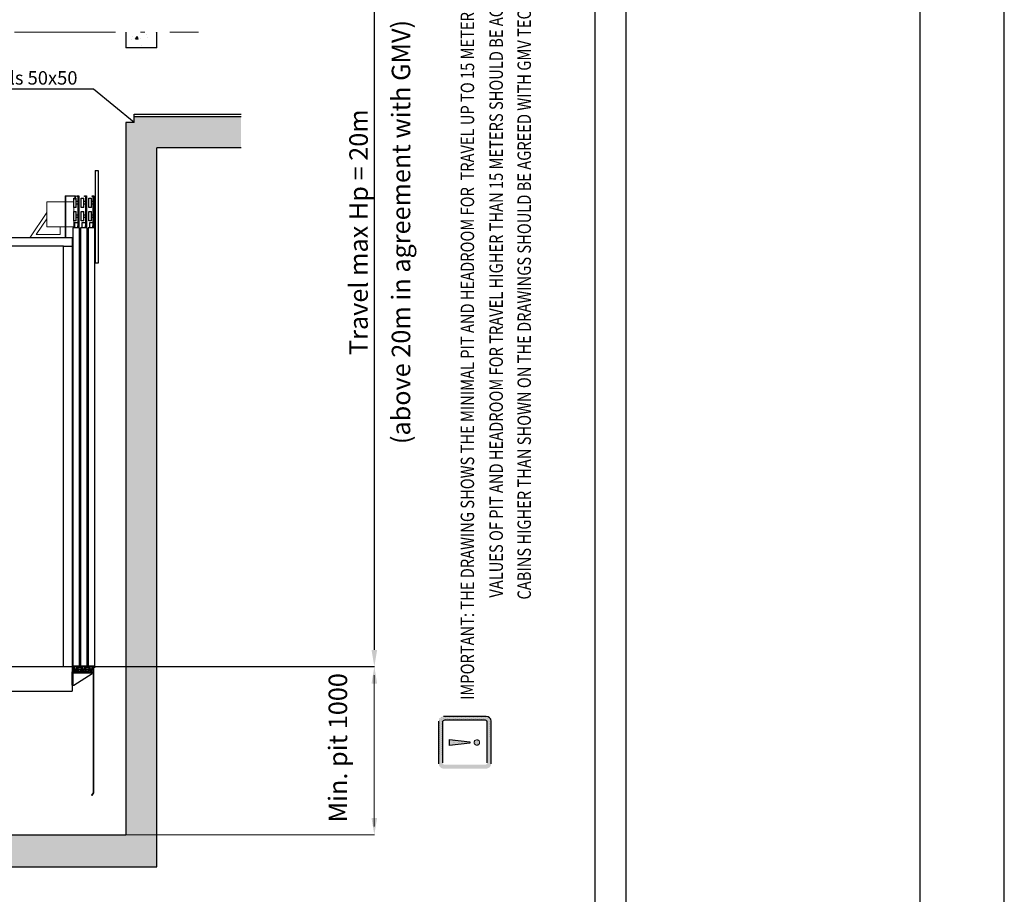
# Model space of a CAD drawing. Units: inches. Extents: x -11418 to 104221, y -18100 to 45561.
# Drawn here: x 98366 to 104221, y 13534 to 18735 of the extents above; entities that cross this region are included whole.
import ezdxf

# ---------------------------------------------------------------- set-up
doc = ezdxf.new("R2010")
doc.units = ezdxf.units.IN
doc.header["$MEASUREMENT"] = 0
for name, pattern in [('ACAD_ISO10W100', [18.5, 12, -3, 0.5, -3]), ('CONTINUA', [0]), ('GEN3', [6.25, 5, -1.25]), ('PHANTOM2', [1.25, 0.625, -0.125, 0.125, -0.125, 0.125, -0.125])]:
    doc.linetypes.add(name, pattern=pattern)
for name, color, linetype in [('11', 4, 'PHANTOM2'), ('13', 3, 'Continuous'), ('3', 6, 'GEN3'), ('BYGGNAD', 2, 'Continuous'), ('CAMPITURE', 1, 'Continuous'), ('CARTIGLIO', 7, 'CONTINUA'), ('MURO', 7, 'Continuous'), ('TESTO', 2, 'Continuous'), ('VANO', 7, 'Continuous'), ('Wymiarowanie', 1, 'Continuous')]:
    doc.layers.add(name, color=color, linetype=linetype)
doc.layers.add('QUOTE', color=1, linetype='Continuous', lineweight=15)
doc.styles.add('QUOTE', font='romans.shx', dxfattribs={"width": 0.8})
doc.dimstyles.new('ISO-25', dxfattribs={"dimtxt": 35, "dimasz": 35, "dimexe": 1.25, "dimexo": 0.625, "dimgap": 6, "dimtad": 1, "dimtxsty": 'Standard', "dimcen": 2.5, "dimadec": 0, "dimazin": 0, "dimtfac": 1, "dimtmove": 0, "dimatfit": 3, "dimfxl": 1, "dimarcsym": 0})

# ---------------------------------------------------------------- blocks, each defined once
blk = doc.blocks.new('ghjhgjk')
at = {"layer": 'QUOTE', "ltscale": 300}
for p, q in [((-9685.4, -117444.4), (-9525, -117444.4)), ((-9685.4, -117444.4), (-9685.4, -117594.4)), ((-9575, -117409.4), (-9515, -117409.4)), ((-9575, -117409.4), (-9575, -117659.4)), ((-9572, -117412.4), (-9518, -117412.4)), ((-9572, -117412.4), (-9572, -117656.4)), ((-9525, -117444.4), (-9525, -117594.4)), ((-9518, -117412.4), (-9518, -117429.4)), ((-9518, -117429.4), (-9515, -117429.4)), ((-9515, -117409.4), (-9515, -117429.4)), ((-9685.4, -117509.4), (-9785.4, -117659.4)), ((-9685.4, -117545.5), (-9748.1, -117639.4)), ((-9685.4, -117594.4), (-9525, -117594.4)), ((-9605, -117639.4), (-9605, -117594.4)), ((-9748.1, -117639.4), (-9605, -117639.4)), ((-9575, -117659.4), (-9535, -117659.4)), ((-9572, -117656.4), (-9532, -117656.4)), ((-9535, -117659.4), (-9535, -117679.4)), ((-9535, -117679.4), (-9532, -117679.4)), ((-9532, -117656.4), (-9532, -117679.4))]:
    blk.add_line(p, q, dxfattribs=at)
blk = doc.blocks.new('jghkjk')
at = {"color": 3, "linetype": 'Continuous'}
for p, q in [((125763.3, -80864.9), (125763.3, -81609.4)), ((125765.3, -80864.9), (125765.3, -81610)), ((125763.3, -81609.4), (125754.6, -81624.7)), ((125765.3, -81610), (125756.3, -81625.7)), ((125754.6, -81624.7), (125756.3, -81625.7))]:
    blk.add_line(p, q, dxfattribs=at)
at = {"layer": '13', "ltscale": 300}
blk.add_line((125763.3, -80864.9), (125765.3, -80864.9), dxfattribs=at)
blk = doc.blocks.new('fgjghjkk')
at = {"color": 3, "ltscale": 100}
for p, q in [((125638.3, -81958.5), (125638.3, -81963.5)), ((125652.3, -81958.5), (125638.3, -81958.5)), ((125638.3, -81963.5), (125647.3, -81963.5)), ((125647.3, -81963.5), (125647.3, -81988.5)), ((125652.3, -81958.5), (125652.3, -81977.5)), ((125697.3, -81958.5), (125668.3, -81958.5)), ((125668.3, -81958.5), (125668.3, -81977.5)), ((125673.3, -81963.5), (125673.3, -81972.5)), ((125673.3, -81963.5), (125692.3, -81963.5)), ((125692.3, -81963.5), (125692.3, -81972.5)), ((125697.3, -81958.5), (125697.3, -81977.5)), ((125742.3, -81958.5), (125713.3, -81958.5)), ((125713.3, -81958.5), (125713.3, -81977.5)), ((125718.3, -81963.5), (125718.3, -81972.5)), ((125718.3, -81963.5), (125737.3, -81963.5)), ((125737.3, -81963.5), (125737.3, -81972.5)), ((125742.3, -81958.5), (125742.3, -81977.5)), ((125758.3, -81958.5), (125773.3, -81958.5)), ((125758.3, -81958.5), (125758.3, -81977.5)), ((125773.3, -81963.5), (125763.3, -81963.5)), ((125763.3, -81963.5), (125763.3, -81988.5)), ((125773.3, -81958.5), (125773.3, -81963.5)), ((125723.3, -81988.5), (125647.3, -81988.5)), ((125668.3, -81977.5), (125652.3, -81977.5)), ((125652.3, -81980.5), (125652.3, -81983.5)), ((125668.3, -81980.5), (125652.3, -81980.5)), ((125652.3, -81983.5), (125668.3, -81983.5)), ((125668.3, -81980.5), (125668.3, -81983.5)), ((125673.3, -81972.5), (125692.3, -81972.5)), ((125673.3, -81975.5), (125673.3, -81983.5)), ((125673.3, -81975.5), (125692.3, -81975.5)), ((125673.3, -81983.5), (125678.3, -81983.5)), ((125678.3, -81983.5), (125678.3, -81988.5)), ((125687.3, -81983.5), (125687.3, -81988.5)), ((125687.3, -81983.5), (125692.3, -81983.5)), ((125692.3, -81975.5), (125692.3, -81983.5)), ((125713.3, -81977.5), (125697.3, -81977.5)), ((125697.3, -81980.5), (125697.3, -81983.5)), ((125713.3, -81980.5), (125697.3, -81980.5)), ((125697.3, -81983.5), (125713.3, -81983.5)), ((125713.3, -81980.5), (125713.3, -81983.5)), ((125718.3, -81972.5), (125737.3, -81972.5)), ((125718.3, -81975.5), (125718.3, -81983.5)), ((125718.3, -81975.5), (125737.3, -81975.5)), ((125718.3, -81983.5), (125723.3, -81983.5)), ((125723.3, -81983.5), (125723.3, -81988.5)), ((125732.3, -81983.5), (125732.3, -81988.5)), ((125732.3, -81983.5), (125737.3, -81983.5)), ((125732.3, -81988.5), (125763.3, -81988.5)), ((125737.3, -81975.5), (125737.3, -81983.5)), ((125758.3, -81977.5), (125742.3, -81977.5)), ((125742.3, -81980.5), (125742.3, -81983.5)), ((125758.3, -81980.5), (125742.3, -81980.5)), ((125742.3, -81983.5), (125758.3, -81983.5)), ((125758.3, -81980.5), (125758.3, -81983.5))]:
    blk.add_line(p, q, dxfattribs=at)
blk = doc.blocks.new('ghkjhkh')
at = {"color": 3, "ltscale": 100}
for p, q in [((125638.3, -81791.8), (125758.3, -81791.8)), ((125638.3, -81871.8), (125638.3, -81791.8)), ((125644.3, -81797.8), (125758.3, -81797.8)), ((125644.3, -81871.8), (125644.3, -81797.8))]:
    blk.add_line(p, q, dxfattribs=at)
at = {"layer": '13', "ltscale": 300}
for p, q in [((125758.3, -81791.8), (125758.3, -81797.8)), ((125649.3, -81871.8), (125758.3, -81802.8)), ((125758.3, -81797.8), (125758.3, -81802.8)), ((125638.3, -81871.8), (125644.3, -81871.8)), ((125644.3, -81871.8), (125649.3, -81871.8))]:
    blk.add_line(p, q, dxfattribs=at)
blk = doc.blocks.new('fgjhgjkhk')
at = {"color": 3, "ltscale": 100}
for p, q in [((125775.3, -77117.4), (125793.3, -77117.4)), ((125775.3, -77117.4), (125775.3, -77667.4)), ((125793.3, -77117.4), (125793.3, -77667.4)), ((125648.3, -77281.6), (125663.3, -77281.6)), ((125648.3, -77336.6), (125648.3, -77281.6)), ((125663.3, -77336.6), (125663.3, -77281.6)), ((125667, -77271.6), (125667, -77267.4)), ((125667, -77267.4), (125678.3, -77267.4)), ((125674.7, -77271.6), (125667, -77271.6)), ((125674.7, -77453.9), (125674.7, -77271.6)), ((125678.3, -77267.4), (125678.3, -77453.9)), ((125693.3, -77281.6), (125708.3, -77281.6)), ((125693.3, -77336.6), (125693.3, -77281.6)), ((125708.3, -77336.6), (125708.3, -77281.6)), ((125712, -77271.6), (125712, -77267.4)), ((125712, -77267.4), (125723.3, -77267.4)), ((125719.7, -77271.6), (125712, -77271.6)), ((125719.7, -77453.9), (125719.7, -77271.6)), ((125723.3, -77267.4), (125723.3, -77453.9)), ((125738.3, -77281.6), (125753.3, -77281.6)), ((125738.3, -77336.6), (125738.3, -77281.6)), ((125753.3, -77336.6), (125753.3, -77281.6)), ((125757, -77271.6), (125757, -77267.4)), ((125757, -77267.4), (125768.3, -77267.4)), ((125764.7, -77271.6), (125757, -77271.6)), ((125764.7, -77453.9), (125764.7, -77271.6)), ((125768.3, -77267.4), (125768.3, -77453.9)), ((125663.3, -77336.6), (125648.3, -77336.6)), ((125674.7, -77301.6), (125663.3, -77301.6)), ((125674.7, -77316.6), (125663.3, -77316.6)), ((125708.3, -77336.6), (125693.3, -77336.6)), ((125719.7, -77301.6), (125708.3, -77301.6)), ((125719.7, -77316.6), (125708.3, -77316.6)), ((125753.3, -77336.6), (125738.3, -77336.6)), ((125764.7, -77301.6), (125753.3, -77301.6)), ((125764.7, -77316.6), (125753.3, -77316.6)), ((125648.3, -77361.6), (125663.3, -77361.6)), ((125648.3, -77416.6), (125648.3, -77361.6)), ((125663.3, -77416.6), (125663.3, -77361.6)), ((125674.7, -77381.6), (125663.3, -77381.6)), ((125674.7, -77396.6), (125663.3, -77396.6)), ((125693.3, -77361.6), (125708.3, -77361.6)), ((125693.3, -77416.6), (125693.3, -77361.6)), ((125708.3, -77416.6), (125708.3, -77361.6)), ((125719.7, -77381.6), (125708.3, -77381.6)), ((125719.7, -77396.6), (125708.3, -77396.6)), ((125738.3, -77361.6), (125753.3, -77361.6)), ((125738.3, -77416.6), (125738.3, -77361.6)), ((125753.3, -77416.6), (125753.3, -77361.6)), ((125764.7, -77381.6), (125753.3, -77381.6)), ((125764.7, -77396.6), (125753.3, -77396.6)), ((125663.3, -77416.6), (125648.3, -77416.6)), ((125674.7, -77428.5), (125652.1, -77428.5)), ((125652.1, -77428.5), (125652.1, -77457.4)), ((125674.7, -77446.8), (125670.5, -77446.8)), ((125670.5, -77446.8), (125670.5, -77457.4)), ((125678.3, -77453.9), (125674.7, -77453.9)), ((125708.3, -77416.6), (125693.3, -77416.6)), ((125719.7, -77428.5), (125697.1, -77428.5)), ((125697.1, -77428.5), (125697.1, -77457.4)), ((125719.7, -77446.8), (125715.5, -77446.8)), ((125715.5, -77446.8), (125715.5, -77457.4)), ((125723.3, -77453.9), (125719.7, -77453.9)), ((125753.3, -77416.6), (125738.3, -77416.6)), ((125764.7, -77428.5), (125742.1, -77428.5)), ((125742.1, -77428.5), (125742.1, -77457.4)), ((125764.7, -77446.8), (125760.5, -77446.8)), ((125760.5, -77446.8), (125760.5, -77457.4)), ((125768.3, -77453.9), (125764.7, -77453.9)), ((125793.3, -77667.4), (125775.3, -77667.4))]:
    blk.add_line(p, q, dxfattribs=at)
blk = doc.blocks.new('fghfghsh')
at = {"color": 3, "ltscale": 100}
for p, q in [((70448.8, -320834.9), (70488.8, -320834.9)), ((70493.8, -320834.9), (70533.8, -320834.9)), ((70538.8, -320834.9), (70578.8, -320834.9))]:
    blk.add_line(p, q, dxfattribs=at)
at = {"layer": '13', "ltscale": 30}
for p, q in [((70448.8, -318229.9), (70448.8, -320834.9)), ((70488.8, -318229.9), (70448.8, -318229.9)), ((70488.8, -320834.9), (70488.8, -318229.9)), ((70493.8, -318229.9), (70493.8, -320834.9)), ((70533.8, -318229.9), (70493.8, -318229.9)), ((70533.8, -320834.9), (70533.8, -318229.9)), ((70538.8, -318229.9), (70538.8, -320834.9)), ((70578.8, -318229.9), (70538.8, -318229.9)), ((70578.8, -320834.9), (70578.8, -318229.9))]:
    blk.add_line(p, q, dxfattribs=at)
at = {"layer": '13', "ltscale": 300}
for points in [[(70460.8, -320834.9), (70470.8, -320834.9), (70470.8, -320854.9), (70460.8, -320854.9)], [(70505.8, -320834.9), (70515.8, -320834.9), (70515.8, -320854.9), (70505.8, -320854.9)], [(70550.8, -320834.9), (70560.8, -320834.9), (70560.8, -320854.9), (70550.8, -320854.9)]]:
    blk.add_lwpolyline(points, close=True, dxfattribs=at)
at = {"layer": '13'}
for name, p in [('fgjhgjkhk', (-55194.4, -240772.5)), ('fgjghjkk', (-55194.4, -238881.3)), ('jghkjk', (-55194.4, -239979.9)), ('ghkjhkh', (-55194.4, -239078.1))]:
    blk.add_blockref(name, p, dxfattribs=at)
blk = doc.blocks.new('*D2232')
at = {"layer": 'Defpoints', "color": 0}
for p in [(99560.6, 19546.7), (98677.7, 14888.1), (100475.2, 14888.1)]:
    blk.add_point(p, dxfattribs=at)
at = {"layer": 'QUOTE', "color": 0, "linetype": 'ByBlock', "lineweight": -2, "ltscale": 100}
for p, q in [((99561.2, 19546.7), (100476.4, 19546.7)), ((100475.2, 19446.7), (100475.2, 14988.1)), ((98678.3, 14888.1), (100476.4, 14888.1))]:
    blk.add_line(p, q, dxfattribs=at)
at = {"layer": 'QUOTE', "color": 0}
for points in [[(100491.8, 19446.7), (100458.5, 19446.7), (100475.2, 19546.7)], [(100458.5, 14988.1), (100491.8, 14988.1), (100475.2, 14888.1)]]:
    blk.add_solid(points, dxfattribs=at)
at = {"layer": 'QUOTE', "color": 7, "insert": (100395.8, 17471.8), "char_height": 110, "attachment_point": 5, "rotation": 90, "style": 'QUOTE'}
blk.add_mtext('Travel max Hp = 20m', dxfattribs=at)

msp = doc.modelspace()

# ---------------------------------------------------------------- hatches: boundary and pattern name
at = {"layer": '3'}
h = msp.add_hatch(color=256, dxfattribs=at)
h.set_gradient(color1=(255, 0, 0), color2=(255, 0, 0), rotation=152, centered=1)
h.paths.add_polyline_path([(100858.8569, 14564.29996), (100858.8569, 14310.28396, 0.1751650698), (100865.37849, 14292.23958, 0.1300146497), (100877.1379, 14283.86936, 0.090247666), (100887.0809, 14282.05996), (100888.90682, 14282.05996), (100900.66682, 14282.05996), (100912.42682, 14282.05996), (100924.18682, 14282.05996), (100935.94682, 14282.05996), (100947.70682, 14282.05996), (100959.46682, 14282.05996), (100971.22682, 14282.05996), (100982.98682, 14282.05996), (100994.74682, 14282.05996), (101006.50682, 14282.05996), (101018.26682, 14282.05996), (101030.02682, 14282.05996), (101041.78682, 14282.05996), (101053.54682, 14282.05996), (101065.30682, 14282.05996), (101077.06682, 14282.05996), (101088.82682, 14282.05996), (101100.58682, 14282.05996), (101112.34682, 14282.05996), (101124.10682, 14282.05996), (101135.86682, 14282.05996), (101141.0969, 14282.05996, 0.0586406708), (101147.64929, 14282.83108, 0.1183540259), (101159.39814, 14288.79772, 0.2197580217), (101169.3209, 14310.28396), (101169.3209, 14564.29996, 0.4142135624), (101141.0969, 14592.52396), (100887.0809, 14592.52396, 0.4142135624)])
h.paths.add_polyline_path([(100893.06438, 14304.97785, -0.4142135624), (100881.77478, 14316.26745), (100881.77478, 14558.31647, -0.3073700425), (100888.89805, 14568.80917, -0.0947768329), (100893.06438, 14569.60607), (100900.66682, 14569.60607), (100912.42682, 14569.60607), (100924.18682, 14569.60607), (100935.94682, 14569.60607), (100947.70682, 14569.60607), (100959.46682, 14569.60607), (100971.22682, 14569.60607), (100982.98682, 14569.60607), (100994.74682, 14569.60607), (101006.50682, 14569.60607), (101018.26682, 14569.60607), (101030.02682, 14569.60607), (101041.78682, 14569.60607), (101053.54682, 14569.60607), (101065.30682, 14569.60607), (101077.06682, 14569.60607), (101088.82682, 14569.60607), (101100.58682, 14569.60607), (101112.34682, 14569.60607), (101124.10682, 14569.60607), (101135.11341, 14569.60607, -0.0167582304), (101135.86955, 14569.58072, -0.3947154203), (101146.40301, 14558.31647), (101146.40301, 14316.26745, -0.4142135624), (101135.11341, 14304.97785)], flags=16)
h.paths.add_polyline_path([(101073.77555, 14448.47059), (101071.81929, 14446.23487), (101070.42196, 14443.44021), (101069.3041, 14440.64555), (101069.02463, 14437.29196), (101069.02463, 14435.89463), (101069.3041, 14434.4973), (101069.58357, 14433.37944), (101069.86303, 14431.98211), (101070.42196, 14430.86424), (101070.9809, 14429.74638), (101071.53983, 14428.62852), (101072.37823, 14427.51065), (101074.89342, 14424.99546), (101077.68808, 14423.0392), (101081.32113, 14421.92133), (101084.95419, 14421.3624), (101088.30778, 14421.64187), (101089.16686, 14421.95426), (101091.38191, 14422.75973), (101093.8971, 14424.15706), (101096.41229, 14426.11332), (101098.36855, 14428.34905), (101099.76588, 14431.14371), (101100.88375, 14434.21783), (101101.16321, 14437.29196), (101100.88375, 14440.64555), (101099.76588, 14443.44021), (101098.36855, 14446.23487), (101096.41229, 14448.47059), (101093.8971, 14450.42685), (101091.38191, 14451.82418), (101088.30778, 14452.66258), (101084.95419, 14452.94205), (101081.88007, 14452.66258), (101078.80594, 14451.82418), (101076.01128, 14450.42685)], flags=0)
h.paths.add_polyline_path([(100922.37384, 14454.23618), (100922.37384, 14419.76432), (101043.13114, 14432.74615), (101043.13114, 14441.83777)], flags=0)
at = {"layer": 'CAMPITURE'}
h = msp.add_hatch(dxfattribs=at)
h.set_pattern_fill('CONCRETE2', color=256, scale=300, style=0)
h.set_pattern_definition([(50, (71782.73, -1549.08), (172.14244, -15.0605), [18, -198]), (355, (71782.73, -1549.08), (-33.3003, 180.5261), [14.4, -158.4]), (100.4514, (71797.07, -1550.33), (138.84225, 165.4655), [15.29765, -168.2741]), (46.1842, (71782.73, -1501.08), (256.1379, -39.7246), [27, -297]), (96.6356, (71804.07, -1504.39), (224.319, 233.7883), [22.9465, -252.4111]), (351.1842, (71782.73, -1501.08), (224.3189, 233.7885), [21.6, -237.6]), (21, (71806.73, -1513.08), (143.2577, -96.62853), [18, -198]), (326, (71806.73, -1513.08), (58.3957, 174.036), [14.4, -158.4]), (71.4514, (71818.66, -1521.13), (201.6534, 77.4073), [15.29765, -168.2741]), (37.5, (71782.727, -1549.076), (2.91837, 79.89452), [0, -156.48, 0, -160.8, 0, -159]), (7.5, (71782.73, -1549.076), (63.13669, 94.65881), [0, -91.68, 0, -152.88, 0, -60.6]), (327.5, (71729.21, -1549.076), (128.11738, -5.41317), [0, -60, 0, -187.2, 0, -248.4]), (317.5, (71705.21, -1549.08), (139.96468, 24.0252), [0, -78, 0, -124.32, 0, -176.4])])
h.paths.add_polyline_path([(99182.66127, 18568.60292), (99182.66122, 18661.02571), (98997.66239, 18661.02571), (98997.66244, 18568.60288)])
h = msp.add_hatch(dxfattribs=at)
h.set_pattern_fill('CONCRETE2', color=256, scale=300, style=0)
h.set_pattern_definition([(50, (61662.02, 3971.24), (172.14244, -15.0605), [18, -198]), (355, (61662.02, 3971.24), (-33.3003, 180.5261), [14.4, -158.4]), (100.4514, (61676.37, 3969.98), (138.84225, 165.4655), [15.29765, -168.2741]), (46.1842, (61662.02, 4019.24), (256.1379, -39.7246), [27, -297]), (96.6356, (61683.37, 4015.92), (224.319, 233.7883), [22.9465, -252.4111]), (351.1842, (61662.02, 4019.24), (224.3189, 233.7885), [21.6, -237.6]), (21, (61686.02, 4007.24), (143.2577, -96.62853), [18, -198]), (326, (61686.02, 4007.24), (58.3957, 174.036), [14.4, -158.4]), (71.4514, (61697.96, 3999.18), (201.6534, 77.4073), [15.29765, -168.2741]), (37.5, (61662.02, 3971.235), (2.918365, 79.894525), [0, -156.48, 0, -160.8, 0, -159]), (7.5, (61662.02, 3971.235), (63.13669, 94.65881), [0, -91.68, 0, -152.88, 0, -60.6]), (327.5, (61608.5, 3971.235), (128.11738, -5.41317), [0, -60, 0, -187.2, 0, -248.4]), (317.5, (61584.5, 3971.24), (139.96468, 24.0252), [0, -78, 0, -124.32, 0, -176.4])])
h.paths.add_polyline_path([(92072.66219, 13698.58373), (99182.66216, 13698.58373), (99182.66139, 17973.87676), (99682.6611, 17973.87676), (99682.6611, 18158.87676), (99047.66463, 18158.87679), (99047.66005, 18123.87578), (98997.66227, 18123.87571), (98997.66333, 13887.7856), (92257.65904, 13887.78537), (92257.65938, 14837.7844), (92207.592, 14837.7845), (92207.58897, 14872.77925), (91700.7687, 14872.78451), (91700.76604, 14687.78451), (92072.66111, 14687.77917)])

# ---------------------------------------------------------------- linework, layer by layer
for p, q in [((98804.86821, 18322.66717), (97252.46616, 18322.30565)), ((99047.66011, 18124.50802), (98804.86821, 18322.66717))]:
    msp.add_line(p, q)
at = {"color": 1}
for p, q in [((98677.65985, 17438.08327), (92577.65985, 17438.08327)), ((98677.65985, 17438.08327), (98677.65985, 14743.08327)), ((98627.65985, 17388.08327), (92627.65985, 17388.08327)), ((98627.65985, 17388.08327), (98677.65985, 17388.08327)), ((98627.65985, 14888.08327), (98627.65985, 17388.08327))]:
    msp.add_line(p, q, dxfattribs=at)
at = {"layer": '11', "color": 1, "linetype": 'ByBlock', "ltscale": 2}
for p, q in [((92577.65985, 14888.08327), (98677.65985, 14888.08327)), ((92577.65985, 14743.08327), (98677.65985, 14743.08327))]:
    msp.add_line(p, q, dxfattribs=at)
at = {"layer": 'BYGGNAD', "ltscale": 300}
for p, q in [((98997.66239, 18661.02571), (98997.66244, 18568.60288)), ((99182.66127, 18568.60292), (98997.66244, 18568.60288)), ((99047.66005, 18123.87578), (99047.66463, 18173.87688)), ((99047.66004, 18123.87578), (98997.66227, 18123.87571)), ((98997.66255, 18123.87571), (98997.66333, 13887.7856)), ((92257.65904, 13887.78537), (98997.66333, 13887.78651))]:
    msp.add_line(p, q, dxfattribs=at)
at = {"layer": 'BYGGNAD'}
for p, q in [((99182.66127, 18568.60292), (99182.66122, 18661.02571)), ((99047.66463, 18173.87679), (99682.6611, 18173.87676)), ((99047.66463, 18158.87679), (99682.6611, 18158.87676)), ((99682.6611, 17973.87676), (99182.66108, 17973.87676)), ((99182.66216, 13698.58373), (99182.66139, 17973.87676)), ((98997.66319, 13887.7856), (98997.66319, 13887.7856)), ((92072.66219, 13698.58373), (99182.66216, 13698.58373))]:
    msp.add_line(p, q, dxfattribs=at)
at = {"layer": 'CARTIGLIO'}
for p, q in [((101970.6216, 25059.67524), (101970.6216, 8067.43148)), ((101785.44393, 24874.49757), (101785.44393, 8252.60915))]:
    msp.add_line(p, q, dxfattribs=at)
at = {"layer": 'MURO', "color": 1}
msp.add_lwpolyline([(100922.37384, 14419.76432), (100922.37384, 14454.23618), (101043.13114, 14441.83777), (101043.13114, 14432.74615)], close=True, dxfattribs=at)
at = {"layer": 'QUOTE', "linetype": 'ACAD_ISO10W100', "ltscale": 50}
msp.add_line((91860.1417, 18661.02571), (99429.97836, 18661.02571), dxfattribs=at)
at = {"layer": 'QUOTE'}
for p, q in [((98997.66312, 14888.08327), (100476.45973, 14888.08327)), ((100475.15982, 14838.08327), (100475.15982, 13938.07946)), ((98998.23842, 13888.07946), (100476.40982, 13888.07946))]:
    msp.add_line(p, q, dxfattribs=at)
for points in [[(100458.52829, 14787.87247), (100491.86162, 14787.87247), (100475.19495, 14887.87247)], [(100458.49315, 13988.07946), (100491.82649, 13988.07946), (100475.15982, 13888.07946)]]:
    msp.add_solid(points, dxfattribs=at)
at = {"layer": 'VANO', "color": 1}
for p, q in [((100861.12098, 14582.3842), (100861.12098, 14582.3842)), ((100876.02668, 14588.2642), (100876.02668, 14588.2642)), ((101141.0969, 14592.52396), (100887.0809, 14592.52396)), ((100887.78668, 14582.3842), (100887.78668, 14582.3842)), ((100899.54668, 14588.2642), (100899.54668, 14588.2642)), ((100911.30668, 14582.3842), (100911.30668, 14582.3842)), ((100923.06668, 14588.2642), (100923.06668, 14588.2642)), ((100947.70682, 14588.2642), (100947.70682, 14588.2642)), ((100959.46682, 14582.3842), (100959.46682, 14582.3842)), ((100971.22682, 14588.2642), (100971.22682, 14588.2642)), ((100982.98682, 14582.3842), (100982.98682, 14582.3842)), ((100994.74682, 14588.2642), (100994.74682, 14588.2642)), ((101006.50682, 14582.3842), (101006.50682, 14582.3842)), ((101018.26682, 14588.2642), (101018.26682, 14588.2642)), ((101030.02682, 14582.3842), (101030.02682, 14582.3842)), ((101041.78682, 14588.2642), (101041.78682, 14588.2642)), ((101053.54682, 14582.3842), (101053.54682, 14582.3842)), ((101065.30682, 14588.2642), (101065.30682, 14588.2642)), ((101077.06682, 14582.3842), (101077.06682, 14582.3842)), ((101088.82682, 14588.2642), (101088.82682, 14588.2642)), ((101100.58682, 14582.3842), (101100.58682, 14582.3842)), ((101112.34682, 14588.2642), (101112.34682, 14588.2642)), ((101124.10682, 14582.3842), (101124.10682, 14582.3842)), ((101135.86682, 14588.2642), (101135.86682, 14588.2642)), ((101147.62682, 14582.3842), (101147.62682, 14582.3842)), ((100857.73676, 14564.29996), (100857.73676, 14310.28396)), ((100861.12098, 14570.6242), (100861.12098, 14570.6242)), ((100861.12098, 14569.60607), (100861.12098, 14569.60607)), ((100864.26668, 14570.6242), (100864.26668, 14570.6242)), ((100864.26668, 14558.8642), (100864.26668, 14558.8642)), ((100864.26668, 14547.1042), (100864.26668, 14547.1042)), ((100864.26668, 14535.3442), (100864.26668, 14535.3442)), ((100864.26668, 14523.5842), (100864.26668, 14523.5842)), ((100876.02668, 14576.5042), (100876.02668, 14576.5042)), ((100876.02668, 14564.7442), (100876.02668, 14564.7442)), ((100876.02668, 14552.9842), (100876.02668, 14552.9842)), ((100876.02668, 14541.2242), (100876.02668, 14541.2242)), ((100876.02668, 14529.4642), (100876.02668, 14529.4642)), ((100880.65465, 14558.31647), (100880.65465, 14316.26745)), ((100887.78668, 14570.6242), (100887.78668, 14570.6242)), ((100887.78668, 14568.78706), (100887.78668, 14568.78706)), ((101135.11341, 14569.60607), (100893.06438, 14569.60607)), ((100899.54668, 14576.5042), (100899.54668, 14576.5042)), ((100899.54668, 14569.60607), (100899.54668, 14569.60607)), ((100911.30668, 14570.6242), (100911.30668, 14570.6242)), ((100911.30668, 14569.60607), (100911.30668, 14569.60607)), ((100923.06668, 14576.5042), (100923.06668, 14576.5042)), ((100923.06668, 14569.60607), (100923.06668, 14569.60607)), ((100947.70682, 14576.5042), (100947.70682, 14576.5042)), ((100947.70682, 14569.60607), (100947.70682, 14569.60607)), ((100959.46682, 14570.6242), (100959.46682, 14570.6242)), ((100959.46682, 14569.60607), (100959.46682, 14569.60607)), ((100971.22682, 14576.5042), (100971.22682, 14576.5042)), ((100971.22682, 14569.60607), (100971.22682, 14569.60607)), ((100982.98682, 14570.6242), (100982.98682, 14570.6242)), ((100982.98682, 14569.60607), (100982.98682, 14569.60607)), ((100994.74682, 14576.5042), (100994.74682, 14576.5042)), ((100994.74682, 14569.60607), (100994.74682, 14569.60607)), ((101006.50682, 14570.6242), (101006.50682, 14570.6242)), ((101006.50682, 14569.60607), (101006.50682, 14569.60607)), ((101018.26682, 14576.5042), (101018.26682, 14576.5042)), ((101018.26682, 14569.60607), (101018.26682, 14569.60607)), ((101030.02682, 14570.6242), (101030.02682, 14570.6242)), ((101030.02682, 14569.60607), (101030.02682, 14569.60607)), ((101041.78682, 14576.5042), (101041.78682, 14576.5042)), ((101041.78682, 14569.60607), (101041.78682, 14569.60607)), ((101053.54682, 14570.6242), (101053.54682, 14570.6242)), ((101053.54682, 14569.60607), (101053.54682, 14569.60607)), ((101065.30682, 14576.5042), (101065.30682, 14576.5042)), ((101065.30682, 14569.60607), (101065.30682, 14569.60607)), ((101077.06682, 14570.6242), (101077.06682, 14570.6242)), ((101077.06682, 14569.60607), (101077.06682, 14569.60607)), ((101088.82682, 14576.5042), (101088.82682, 14576.5042)), ((101088.82682, 14569.60607), (101088.82682, 14569.60607)), ((101100.58682, 14570.6242), (101100.58682, 14570.6242)), ((101100.58682, 14569.60607), (101100.58682, 14569.60607)), ((101112.34682, 14576.5042), (101112.34682, 14576.5042)), ((101112.34682, 14569.60607), (101112.34682, 14569.60607)), ((101124.10682, 14570.6242), (101124.10682, 14570.6242)), ((101124.10682, 14569.60607), (101124.10682, 14569.60607)), ((101135.86682, 14576.5042), (101135.86682, 14576.5042)), ((101135.86682, 14569.54015), (101135.86682, 14569.54015)), ((101146.40301, 14316.26745), (101146.40301, 14558.31647)), ((101147.62682, 14570.6242), (101147.62682, 14570.6242)), ((101147.62682, 14558.8642), (101147.62682, 14558.8642)), ((101147.62682, 14547.1042), (101147.62682, 14547.1042)), ((101147.62682, 14535.3442), (101147.62682, 14535.3442)), ((101147.62682, 14523.5842), (101147.62682, 14523.5842)), ((101159.38682, 14576.5042), (101159.38682, 14576.5042)), ((101159.38682, 14564.7442), (101159.38682, 14564.7442)), ((101159.38682, 14552.9842), (101159.38682, 14552.9842)), ((101159.38682, 14541.2242), (101159.38682, 14541.2242)), ((101159.38682, 14529.4642), (101159.38682, 14529.4642)), ((101169.3209, 14310.28396), (101169.3209, 14564.29996)), ((100864.26668, 14511.8242), (100864.26668, 14511.8242)), ((100864.26668, 14500.0642), (100864.26668, 14500.0642)), ((100864.26668, 14488.3042), (100864.26668, 14488.3042)), ((100864.26668, 14476.5442), (100864.26668, 14476.5442)), ((100864.26668, 14464.7842), (100864.26668, 14464.7842)), ((100876.02668, 14517.7042), (100876.02668, 14517.7042)), ((100876.02668, 14505.9442), (100876.02668, 14505.9442)), ((100876.02668, 14494.1842), (100876.02668, 14494.1842)), ((100876.02668, 14482.4242), (100876.02668, 14482.4242)), ((100876.02668, 14470.6642), (100876.02668, 14470.6642)), ((101147.62682, 14511.8242), (101147.62682, 14511.8242)), ((101147.62682, 14500.0642), (101147.62682, 14500.0642)), ((101147.62682, 14488.3042), (101147.62682, 14488.3042)), ((101147.62682, 14476.5442), (101147.62682, 14476.5442)), ((101147.62682, 14464.7842), (101147.62682, 14464.7842)), ((101159.38682, 14517.7042), (101159.38682, 14517.7042)), ((101159.38682, 14505.9442), (101159.38682, 14505.9442)), ((101159.38682, 14494.1842), (101159.38682, 14494.1842)), ((101159.38682, 14482.4242), (101159.38682, 14482.4242)), ((101159.38682, 14470.6642), (101159.38682, 14470.6642)), ((100859.71974, 14447.06837), (100859.71974, 14447.06837)), ((100859.71974, 14435.46002), (100859.71974, 14435.46002)), ((100859.71974, 14435.30837), (100859.71974, 14435.30837)), ((100859.71974, 14423.70002), (100859.71974, 14423.70002)), ((100864.26668, 14453.0242), (100864.26668, 14453.0242)), ((100864.26668, 14441.2642), (100864.26668, 14441.2642)), ((100864.26668, 14429.5042), (100864.26668, 14429.5042)), ((100864.26668, 14417.7442), (100864.26668, 14417.7442)), ((100864.26668, 14405.9842), (100864.26668, 14405.9842)), ((100876.02668, 14458.9042), (100876.02668, 14458.9042)), ((100876.02668, 14447.1442), (100876.02668, 14447.1442)), ((100876.02668, 14435.3842), (100876.02668, 14435.3842)), ((100876.02668, 14423.6242), (100876.02668, 14423.6242)), ((100876.02668, 14411.8642), (100876.02668, 14411.8642)), ((100924.04026, 14447.06837), (100924.04026, 14447.06837)), ((100924.04026, 14435.46002), (100924.04026, 14435.46002)), ((100924.04026, 14435.30837), (100924.04026, 14435.30837)), ((100924.04026, 14423.70002), (100924.04026, 14423.70002)), ((100947.14148, 14447.06837), (100947.14148, 14447.06837)), ((100947.14148, 14435.46002), (100947.14148, 14435.46002)), ((100947.14148, 14435.30837), (100947.14148, 14435.30837)), ((100947.14148, 14423.70002), (100947.14148, 14423.70002)), ((100952.32435, 14447.06837), (100952.32435, 14447.06837)), ((100952.32435, 14435.46002), (100952.32435, 14435.46002)), ((100952.32435, 14435.30837), (100952.32435, 14435.30837)), ((100952.32435, 14423.70002), (100952.32435, 14423.70002)), ((100952.32667, 14447.06837), (100952.32667, 14447.06837)), ((100952.32667, 14435.46002), (100952.32667, 14435.46002)), ((100952.32667, 14435.30837), (100952.32667, 14435.30837)), ((100952.32667, 14423.70002), (100952.32667, 14423.70002)), ((100968.13098, 14447.06837), (100968.13098, 14447.06837)), ((100968.13098, 14435.46002), (100968.13098, 14435.46002)), ((100968.13098, 14435.30837), (100968.13098, 14435.30837)), ((100983.19666, 14447.06837), (100983.19666, 14447.06837)), ((100983.19666, 14435.46002), (100983.19666, 14435.46002)), ((100983.19666, 14435.30837), (100983.19666, 14435.30837)), ((100999.00329, 14447.06837), (100999.00329, 14447.06837)), ((100999.00329, 14435.46002), (100999.00329, 14435.46002)), ((100999.00329, 14435.30837), (100999.00329, 14435.30837)), ((101016.78574, 14435.46002), (101016.78574, 14435.46002)), ((101016.78574, 14435.30837), (101016.78574, 14435.30837)), ((101026.41517, 14435.46002), (101026.41517, 14435.46002)), ((101026.41517, 14435.30837), (101026.41517, 14435.30837)), ((101032.0984, 14435.46002), (101032.0984, 14435.46002)), ((101032.0984, 14435.30837), (101032.0984, 14435.30837)), ((101039.75201, 14435.46002), (101039.75201, 14435.46002)), ((101039.75201, 14435.30837), (101039.75201, 14435.30837)), ((101077.40686, 14449.26548), (101077.40686, 14449.26548)), ((101077.40686, 14437.50548), (101077.40686, 14437.50548)), ((101077.40686, 14425.74548), (101077.40686, 14425.74548)), ((101077.40686, 14423.23605), (101077.40686, 14423.23605)), ((101089.16686, 14443.38548), (101089.16686, 14443.38548)), ((101089.16686, 14431.62548), (101089.16686, 14431.62548)), ((101089.16686, 14421.95426), (101089.16686, 14421.95426)), ((101100.92686, 14437.50548), (101100.92686, 14437.50548)), ((101100.92686, 14434.6921), (101100.92686, 14434.6921)), ((101147.62682, 14453.0242), (101147.62682, 14453.0242)), ((101147.62682, 14441.2642), (101147.62682, 14441.2642)), ((101147.62682, 14429.5042), (101147.62682, 14429.5042)), ((101147.62682, 14417.7442), (101147.62682, 14417.7442)), ((101147.62682, 14405.9842), (101147.62682, 14405.9842)), ((100864.26668, 14394.2242), (100864.26668, 14394.2242)), ((100864.26668, 14382.4642), (100864.26668, 14382.4642)), ((100864.26668, 14370.7042), (100864.26668, 14370.7042)), ((100876.02668, 14400.1042), (100876.02668, 14400.1042)), ((100876.02668, 14388.3442), (100876.02668, 14388.3442)), ((100876.02668, 14376.5842), (100876.02668, 14376.5842)), ((100876.02668, 14364.8242), (100876.02668, 14364.8242)), ((101147.62682, 14394.2242), (101147.62682, 14394.2242)), ((101147.62682, 14382.4642), (101147.62682, 14382.4642)), ((101147.62682, 14370.7042), (101147.62682, 14370.7042))]:
    msp.add_line(p, q, dxfattribs=at)
at = {"layer": 'VANO', "color": 1, "lineweight": 0}
for p, q in [((101069.3041, 14440.64555), (101069.02463, 14437.29196)), ((101069.02463, 14437.29196), (101069.02463, 14435.89463)), ((101069.02463, 14435.89463), (101069.3041, 14434.4973)), ((101070.42196, 14443.44021), (101069.3041, 14440.64555)), ((101069.3041, 14434.4973), (101069.58357, 14433.37944)), ((101069.58357, 14433.37944), (101069.86303, 14431.98211)), ((101069.86303, 14431.98211), (101070.42196, 14430.86424)), ((101071.81929, 14446.23487), (101070.42196, 14443.44021)), ((101070.42196, 14430.86424), (101070.9809, 14429.74638)), ((101070.9809, 14429.74638), (101071.53983, 14428.62852)), ((101071.53983, 14428.62852), (101072.37823, 14427.51065)), ((101073.77555, 14448.47059), (101071.81929, 14446.23487)), ((101072.37823, 14427.51065), (101074.89342, 14424.99546)), ((101076.01128, 14450.42685), (101073.77555, 14448.47059)), ((101074.89342, 14424.99546), (101077.68808, 14423.0392)), ((101078.80594, 14451.82418), (101076.01128, 14450.42685)), ((101077.68808, 14423.0392), (101081.32113, 14421.92133)), ((101081.88007, 14452.66258), (101078.80594, 14451.82418)), ((101081.32113, 14421.92133), (101084.95419, 14421.3624)), ((101084.95419, 14452.94205), (101081.88007, 14452.66258)), ((101088.30778, 14452.66258), (101084.95419, 14452.94205)), ((101084.95419, 14421.3624), (101088.30778, 14421.64187)), ((101091.38191, 14451.82418), (101088.30778, 14452.66258)), ((101088.30778, 14421.64187), (101091.38191, 14422.75973)), ((101093.8971, 14450.42685), (101091.38191, 14451.82418)), ((101091.38191, 14422.75973), (101093.8971, 14424.15706)), ((101096.41229, 14448.47059), (101093.8971, 14450.42685)), ((101093.8971, 14424.15706), (101096.41229, 14426.11332)), ((101098.36855, 14446.23487), (101096.41229, 14448.47059)), ((101096.41229, 14426.11332), (101098.36855, 14428.34905)), ((101099.76588, 14443.44021), (101098.36855, 14446.23487)), ((101098.36855, 14428.34905), (101099.76588, 14431.14371)), ((101100.88375, 14440.64555), (101099.76588, 14443.44021)), ((101099.76588, 14431.14371), (101100.88375, 14434.21783)), ((101101.16321, 14437.29196), (101100.88375, 14440.64555)), ((101100.88375, 14434.21783), (101101.16321, 14437.29196))]:
    msp.add_line(p, q, dxfattribs=at)
at = {"layer": 'VANO', "color": 1}
for centre, radius, start, end in [((101141.0969, 14564.29996), 28.224, 0, 90), ((100891.94425, 14558.31647), 11.2896, 90, 180), ((101135.11341, 14558.31647), 11.2896, 0, 90)]:
    msp.add_arc(centre, radius, start, end, dxfattribs=at)
at = {"layer": 'Wymiarowanie'}
msp.add_lwpolyline([(104221.32056, 45561.30005), (60531.49638, 45561.30005), (60531.49638, -14639.46619), (104221.32056, -14639.46619)], close=True, dxfattribs=at)
at = {"layer": 'Wymiarowanie', "color": 7}
msp.add_lwpolyline([(103721.31273, 31327.80469), (61021.46557, 31327.80469), (61021.46557, -14108.91944), (103721.31273, -14108.91944)], close=True, dxfattribs=at)

# ---------------------------------------------------------------- block references
at = {"layer": 'QUOTE'}
for name, p in [('fghfghsh', (28233.81644, 335727.94414)), ('ghjhgjk', (108212.63019, 135097.49863))]:
    msp.add_blockref(name, p, dxfattribs=at)

# ---------------------------------------------------------------- texts
at = {"layer": 'QUOTE', "color": 7, "char_height": 110, "attachment_point": 5, "rotation": 90, "style": 'QUOTE'}
for s, insert, width in [('\\fRomanS|b0|i0|c238|p2;(above 20m in agreement with GMV)', (100633.67528, 17472.68963), 3006.6666667), ('Min. pit 1000', (100272.80206, 14405.54362), 2592.1542918)]:
    msp.add_mtext(s, dxfattribs=dict(at, insert=insert, width=width))
at = {"layer": 'TESTO', "color": 1, "style": 'QUOTE', "width": 0.8}
for s, p in [('VALUES OF PIT AND HEADROOM FOR TRAVEL HIGHER THAN 15 METERS SHOULD BE AGREED WITH GMV TECHNICAL OFFICE.', (101239.87868, 15298.56839)), ('CABINS HIGHER THAN SHOWN ON THE DRAWINGS SHOULD BE AGREED WITH GMV TECHNICAL OFFICE.', (101406.47454, 15287.21177)), ('IMPORTANT: THE DRAWING SHOWS THE MINIMAL PIT AND HEADROOM FOR  TRAVEL UP TO 15 METERS.', (101068.71104, 14690.35659))]:
    msp.add_text(s, height=80, rotation=90, dxfattribs=at).set_placement(p)
at = {"layer": 'Wymiarowanie', "ltscale": 10, "insert": (97282.23544, 18429.31022), "char_height": 100, "attachment_point": 1, "style": 'QUOTE'}
msp.add_mtext('{\\H0.8x;Notch in the door sills 50x50}\\P', dxfattribs=at)

# ---------------------------------------------------------------- dimensions: what is measured, and where the dimension line sits
at = {"layer": 'QUOTE', "linetype": 'ByBlock', "ltscale": 100}
dim = msp.add_linear_dim(base=(100475.15982, 14888.08327), p1=(99560.55309, 19546.68359), p2=(98677.65985, 14888.08327), angle=90, text='Travel max Hp = 20m', dimstyle='ISO-25', override={"dimtxt": 110, "dimasz": 100, "dimtxsty": 'QUOTE', "dimclrt": 7}, dxfattribs=at)
dim.commit()
dim.dimension.update_dxf_attribs({"geometry": '*D2232', "text_midpoint": (100475.15982, 17471.83393), "dimtype": 160})

doc.saveas('drawing.dxf')
